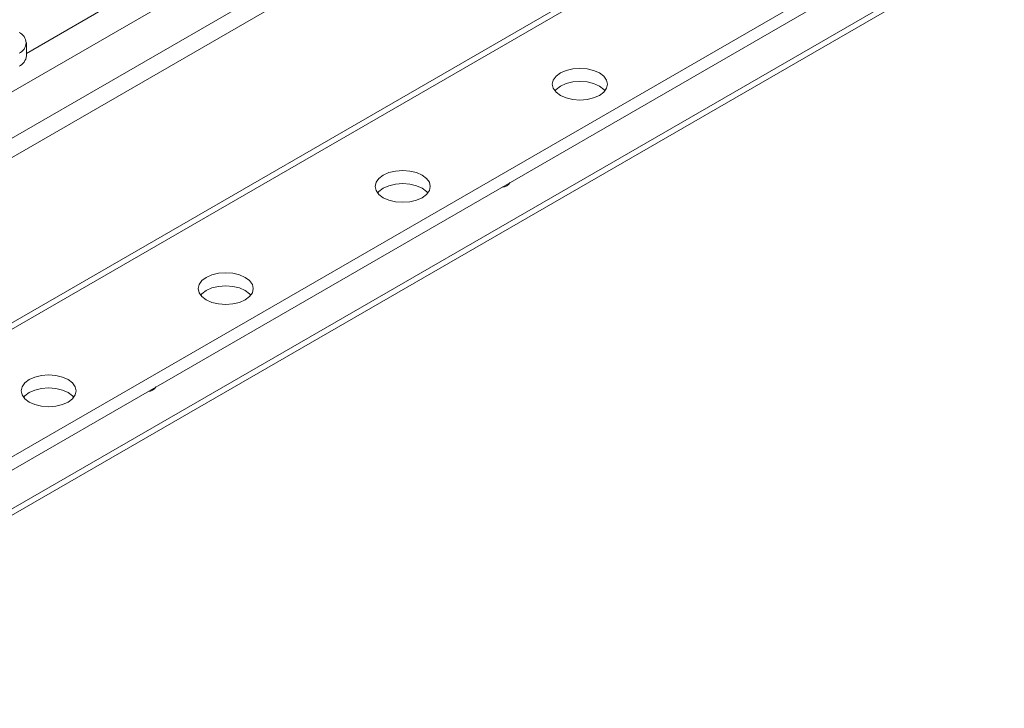
# Model space of a CAD drawing. Units: millimetres. Extents: x 2602 to 4584, y 300 to 1407.
# Drawn here: x 3024 to 3165, y 935 to 1033 of the extents above; entities that cross this region are included whole.
import ezdxf

# ---------------------------------------------------------------- set-up
doc = ezdxf.new("R2010")
doc.units = ezdxf.units.MM
doc.layers.add('FORMAT', color=7, linetype='Continuous')

msp = doc.modelspace()

# ---------------------------------------------------------------- linework, layer by layer
at = {"layer": 'FORMAT', "linetype": 'Continuous', "lineweight": 15, "ltscale": 5}
for p, q in [((3155.03, 1099.35), (2973.41, 994.5)), ((2973.41, 987.91), (3155.03, 1092.76)), ((3159.7, 1069.11), (2974.84, 962.4)), ((3161.02, 1068.98), (2976.16, 962.27)), ((2993.36, 996.67), (3111.1, 1064.64)), ((3164.64, 1052.82), (3004.17, 960.18)), ((3164.64, 1050.95), (3004.17, 958.31)), ((2975.91, 936.46), (3160.77, 1043.17)), ((3025.16, 1028.69), (3049.28, 1042.62)), ((2975.36, 935.25), (3160.22, 1041.96)), ((3025.16, 1028.32), (3025.16, 1030.19))]:
    msp.add_line(p, q, dxfattribs=at)
at = {"layer": 'FORMAT', "linetype": 'Continuous', "lineweight": 15, "ltscale": 5, "flags": 128}
for points in [[(3106.88, 1022.68), (3107.5, 1023.15), (3107.89, 1023.7), (3108.03, 1024.28), (3107.89, 1024.87), (3107.5, 1025.42), (3106.88, 1025.89), (3106.06, 1026.25), (3105.12, 1026.47), (3104.1, 1026.55), (3103.08, 1026.47), (3102.14, 1026.25), (3101.32, 1025.89), (3100.7, 1025.42), (3100.3, 1024.87), (3100.17, 1024.28), (3100.3, 1023.7), (3100.7, 1023.15), (3101.32, 1022.68), (3102.14, 1022.32), (3103.08, 1022.09), (3104.1, 1022.02), (3105.12, 1022.09), (3106.06, 1022.32), (3106.88, 1022.68)], [(3107.68, 1023.35), (3107.5, 1023.55), (3106.88, 1024.02), (3106.06, 1024.38), (3105.12, 1024.61), (3104.1, 1024.68), (3103.08, 1024.61), (3102.14, 1024.38), (3101.32, 1024.02), (3100.7, 1023.55), (3100.52, 1023.35)], [(3081.62, 1008.1), (3082.25, 1008.57), (3082.64, 1009.12), (3082.77, 1009.7), (3082.64, 1010.29), (3082.25, 1010.84), (3081.62, 1011.31), (3080.81, 1011.67), (3079.86, 1011.89), (3078.85, 1011.97), (3077.83, 1011.89), (3076.88, 1011.67), (3076.07, 1011.31), (3075.44, 1010.84), (3075.05, 1010.29), (3074.92, 1009.7), (3075.05, 1009.12), (3075.44, 1008.57), (3076.07, 1008.1), (3076.88, 1007.74), (3077.83, 1007.51), (3078.85, 1007.44), (3079.86, 1007.51), (3080.81, 1007.74), (3081.62, 1008.1)], [(3082.43, 1008.77), (3082.25, 1008.97), (3081.62, 1009.44), (3080.81, 1009.8), (3079.86, 1010.03), (3078.85, 1010.11), (3077.83, 1010.03), (3076.88, 1009.8), (3076.07, 1009.44), (3075.44, 1008.97), (3075.27, 1008.77)], [(3056.37, 993.52), (3056.99, 993.99), (3057.39, 994.54), (3057.52, 995.13), (3057.39, 995.71), (3056.99, 996.26), (3056.37, 996.73), (3055.56, 997.09), (3054.61, 997.32), (3053.59, 997.39), (3052.58, 997.32), (3051.63, 997.09), (3050.81, 996.73), (3050.19, 996.26), (3049.8, 995.71), (3049.66, 995.13), (3049.8, 994.54), (3050.19, 993.99), (3050.81, 993.52), (3051.63, 993.16), (3052.58, 992.93), (3053.59, 992.86), (3054.61, 992.93), (3055.56, 993.16), (3056.37, 993.52)], [(3057.17, 994.19), (3056.99, 994.39), (3056.37, 994.86), (3055.56, 995.22), (3054.61, 995.45), (3053.59, 995.53), (3052.58, 995.45), (3051.63, 995.22), (3050.81, 994.86), (3050.19, 994.39), (3050.01, 994.19)], [(3031.12, 978.94), (3031.74, 979.41), (3032.13, 979.96), (3032.27, 980.55), (3032.13, 981.13), (3031.74, 981.68), (3031.12, 982.15), (3030.3, 982.51), (3029.35, 982.74), (3028.34, 982.81), (3027.32, 982.74), (3026.37, 982.51), (3025.56, 982.15), (3024.94, 981.68), (3024.54, 981.13), (3024.41, 980.55), (3024.54, 979.96), (3024.94, 979.41), (3025.56, 978.94), (3026.37, 978.58), (3027.32, 978.36), (3028.34, 978.28), (3029.35, 978.36), (3030.3, 978.58), (3031.12, 978.94)], [(3031.92, 979.61), (3031.74, 979.81), (3031.12, 980.28), (3030.3, 980.64), (3029.35, 980.87), (3028.34, 980.95), (3027.32, 980.87), (3026.37, 980.64), (3025.56, 980.28), (3024.94, 979.81), (3024.76, 979.61)]]:
    msp.add_lwpolyline(points, dxfattribs=at)
at = {"layer": 'FORMAT', "linetype": 'Continuous', "lineweight": 15, "ltscale": 25}
for centre, radius, start, end in [((3023.56, 1030.19), 1.56, 290.7845, 69.2167), ((3023.38, 1028.5), 1.8, 294.3762, 354.3044), ((3092.99, 1010.98), 1.37, 272.2481, 327.7465), ((3042.48, 981.83), 1.37, 272.2482, 327.7464)]:
    msp.add_arc(centre, radius, start, end, dxfattribs=at)

doc.saveas('drawing.dxf')
